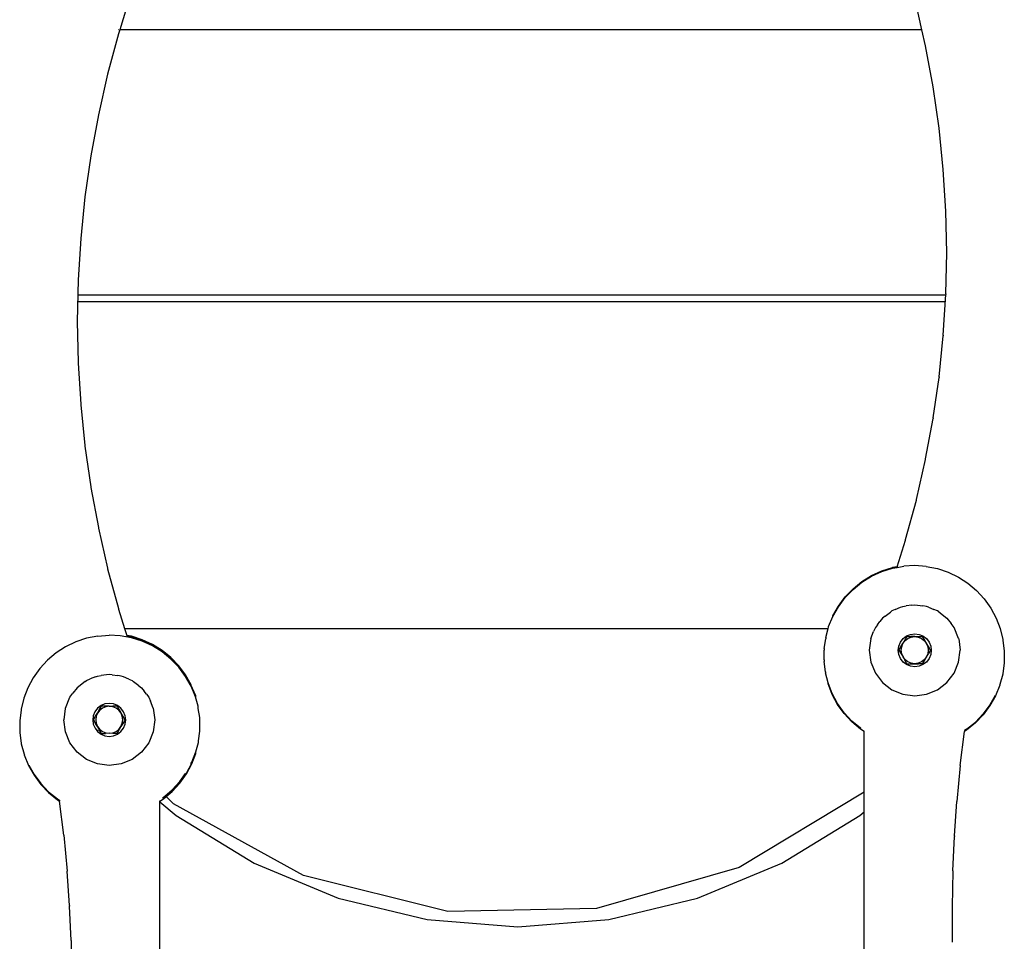
# Model space of a CAD drawing. Units: metres. Extents: x -3.01 to 1.15, y -1.57 to 1.9.
# Drawn here: x -0.98 to -0.88, y 0.16 to 0.25 of the extents above; entities that cross this region are included whole.
import ezdxf

# ---------------------------------------------------------------- set-up
doc = ezdxf.new("R2010")
doc.units = ezdxf.units.M

msp = doc.modelspace()

# ---------------------------------------------------------------- linework, layer by layer
for p, q in [((-0.969288, 0.255793), (-0.969977, 0.253604)), ((-0.889957, 0.253604), (-0.89051, 0.256037)), ((-0.969977, 0.253604), (-0.970108, 0.253188)), ((-0.970072, 0.253604), (-0.970106, 0.253604)), ((-0.889957, 0.253604), (-0.969977, 0.253604)), ((-0.88959, 0.251987), (-0.889957, 0.253604)), ((-0.970108, 0.253188), (-0.971191, 0.249178)), ((-0.888836, 0.247904), (-0.88959, 0.251987)), ((-0.971191, 0.249178), (-0.972111, 0.245129)), ((-0.888247, 0.243793), (-0.888836, 0.247904)), ((-0.972111, 0.245129), (-0.972865, 0.241045)), ((-0.887827, 0.239661), (-0.888247, 0.243793)), ((-0.972865, 0.241045), (-0.973453, 0.236934)), ((-0.887574, 0.235516), (-0.887827, 0.239661)), ((-0.973453, 0.236934), (-0.973874, 0.232802)), ((-0.88749, 0.231364), (-0.887574, 0.235516)), ((-0.973874, 0.232802), (-0.974127, 0.228657)), ((-0.887574, 0.227278), (-0.88749, 0.231364)), ((-0.974127, 0.228657), (-0.974211, 0.224505)), ((-0.974157, 0.227155), (-0.887574, 0.227155)), ((-0.887827, 0.223133), (-0.887574, 0.227212)), ((-0.887574, 0.227278), (-0.887574, 0.227212)), ((-0.88762, 0.226455), (-0.974171, 0.226455)), ((-0.974211, 0.224505), (-0.974127, 0.22042)), ((-0.888247, 0.219002), (-0.887827, 0.223067)), ((-0.887827, 0.223133), (-0.887827, 0.223067)), ((-0.974127, 0.22042), (-0.974127, 0.220353)), ((-0.974127, 0.220353), (-0.973874, 0.216274)), ((-0.888836, 0.214891), (-0.888247, 0.218935)), ((-0.888247, 0.219002), (-0.888247, 0.218935)), ((-0.973874, 0.216274), (-0.973874, 0.216208)), ((-0.973874, 0.216208), (-0.973453, 0.212143)), ((-0.88959, 0.210807), (-0.888836, 0.214824)), ((-0.888836, 0.214891), (-0.888836, 0.214824)), ((-0.973453, 0.212143), (-0.973453, 0.212076)), ((-0.973453, 0.212076), (-0.972865, 0.208032)), ((-0.89051, 0.206757), (-0.88959, 0.21074)), ((-0.88959, 0.21074), (-0.88959, 0.210807)), ((-0.972865, 0.208032), (-0.972865, 0.207965)), ((-0.972865, 0.207965), (-0.972111, 0.203948)), ((-0.891593, 0.202748), (-0.89051, 0.20669)), ((-0.89051, 0.20669), (-0.89051, 0.206757)), ((-0.972111, 0.203948), (-0.972111, 0.203881)), ((-0.972111, 0.203881), (-0.971191, 0.199898)), ((-0.892441, 0.200052), (-0.891593, 0.202681)), ((-0.891593, 0.202681), (-0.891593, 0.202748)), ((-0.971191, 0.199898), (-0.971191, 0.199832)), ((-0.971191, 0.199832), (-0.970108, 0.195889)), ((-0.894997, 0.199158), (-0.89397, 0.19963)), ((-0.894997, 0.199091), (-0.89397, 0.199563)), ((-0.89397, 0.19963), (-0.892892, 0.19997)), ((-0.89397, 0.199563), (-0.892892, 0.199903)), ((-0.892441, 0.200052), (-0.892892, 0.19997)), ((-0.892892, 0.199903), (-0.892441, 0.199985)), ((-0.892441, 0.199985), (-0.89178, 0.200104)), ((-0.892441, 0.200052), (-0.892441, 0.199985)), ((-0.890652, 0.200165), (-0.89178, 0.200104)), ((-0.889525, 0.200084), (-0.890652, 0.200165)), ((-0.889525, 0.200084), (-0.888416, 0.199863)), ((-0.888416, 0.199863), (-0.887344, 0.199504)), ((-0.887344, 0.199504), (-0.886326, 0.199014)), ((-0.896834, 0.197848), (-0.895957, 0.19856)), ((-0.896834, 0.197781), (-0.895957, 0.198494)), ((-0.895957, 0.19856), (-0.894997, 0.199158)), ((-0.895957, 0.198494), (-0.894997, 0.199091)), ((-0.886326, 0.199014), (-0.885377, 0.1984)), ((-0.885377, 0.1984), (-0.884512, 0.197672)), ((-0.897615, 0.19703), (-0.896834, 0.197848)), ((-0.897615, 0.196964), (-0.896834, 0.197781)), ((-0.884512, 0.197672), (-0.883746, 0.196842)), ((-0.898287, 0.196122), (-0.897615, 0.19703)), ((-0.898287, 0.196055), (-0.897615, 0.196964)), ((-0.883746, 0.196842), (-0.883089, 0.195922)), ((-0.970108, 0.195889), (-0.970108, 0.195822)), ((-0.970108, 0.195822), (-0.969496, 0.193876)), ((-0.89884, 0.195136), (-0.898287, 0.196122)), ((-0.89884, 0.19507), (-0.898287, 0.196055)), ((-0.893617, 0.195128), (-0.893105, 0.195521)), ((-0.892948, 0.19564), (-0.893105, 0.195521)), ((-0.892639, 0.19577), (-0.892948, 0.19564)), ((-0.892639, 0.19577), (-0.892086, 0.195999)), ((-0.892086, 0.195999), (-0.891853, 0.196094)), ((-0.891853, 0.196094), (-0.891539, 0.196137)), ((-0.89098, 0.19621), (-0.891539, 0.196137)), ((-0.89098, 0.19621), (-0.890679, 0.196248)), ((-0.890679, 0.196248), (-0.889856, 0.196142)), ((-0.889505, 0.196094), (-0.889856, 0.196142)), ((-0.889306, 0.196013), (-0.889505, 0.196094)), ((-0.889306, 0.196013), (-0.888784, 0.195797)), ((-0.888411, 0.19564), (-0.888784, 0.195797)), ((-0.888279, 0.195541), (-0.888411, 0.19564)), ((-0.888279, 0.195541), (-0.887471, 0.19492)), ((-0.883089, 0.195922), (-0.882554, 0.194927)), ((-0.899265, 0.194089), (-0.89884, 0.19507)), ((-0.89884, 0.19507), (-0.89884, 0.195136)), ((-0.894389, 0.194268), (-0.894148, 0.194581)), ((-0.893887, 0.19492), (-0.894148, 0.194581)), ((-0.893617, 0.195128), (-0.893887, 0.19492)), ((-0.887471, 0.19492), (-0.887053, 0.194377)), ((-0.882554, 0.194927), (-0.882147, 0.193872)), ((-0.969496, 0.193876), (-0.899304, 0.193876)), ((-0.969496, 0.193876), (-0.96926, 0.193191)), ((-0.899556, 0.192997), (-0.899304, 0.193876)), ((-0.899304, 0.193876), (-0.899265, 0.194022)), ((-0.899265, 0.194022), (-0.899265, 0.194089)), ((-0.895061, 0.192886), (-0.894776, 0.193575)), ((-0.894608, 0.19398), (-0.894776, 0.193575)), ((-0.894389, 0.194268), (-0.894608, 0.19398)), ((-0.88675, 0.19398), (-0.887053, 0.194377)), ((-0.886297, 0.192886), (-0.88675, 0.19398)), ((-0.882147, 0.193872), (-0.881875, 0.192775)), ((-0.974356, 0.192558), (-0.975375, 0.192068)), ((-0.973284, 0.192917), (-0.974356, 0.192558)), ((-0.972176, 0.193138), (-0.973284, 0.192917)), ((-0.972176, 0.193138), (-0.971049, 0.193219)), ((-0.96992, 0.193158), (-0.971049, 0.193219)), ((-0.968808, 0.192955), (-0.96992, 0.193158)), ((-0.96926, 0.193191), (-0.96926, 0.193124)), ((-0.968808, 0.193109), (-0.96926, 0.193191)), ((-0.968808, 0.193042), (-0.96926, 0.193124)), ((-0.96773, 0.192769), (-0.968808, 0.193109)), ((-0.96773, 0.192702), (-0.968808, 0.193042)), ((-0.96773, 0.192616), (-0.968808, 0.192955)), ((-0.966703, 0.192296), (-0.96773, 0.192769)), ((-0.966703, 0.19223), (-0.96773, 0.192702)), ((-0.966703, 0.192143), (-0.96773, 0.192616)), ((-0.899707, 0.191877), (-0.899556, 0.192842)), ((-0.899556, 0.192997), (-0.899556, 0.192842)), ((-0.895061, 0.192886), (-0.895216, 0.191712)), ((-0.892273, 0.192139), (-0.892108, 0.192537)), ((-0.892108, 0.192537), (-0.891846, 0.192878)), ((-0.891463, 0.193087), (-0.891863, 0.192397)), ((-0.891863, 0.192397), (-0.891632, 0.192678)), ((-0.891846, 0.192878), (-0.891504, 0.193141)), ((-0.891632, 0.192678), (-0.891353, 0.192892)), ((-0.891504, 0.193141), (-0.891106, 0.193305)), ((-0.891463, 0.193087), (-0.891044, 0.193075)), ((-0.891353, 0.192892), (-0.891028, 0.193026)), ((-0.891106, 0.193305), (-0.890679, 0.193362)), ((-0.890679, 0.193074), (-0.891044, 0.193075)), ((-0.891028, 0.193026), (-0.890679, 0.193074)), ((-0.890679, 0.193362), (-0.890252, 0.193305)), ((-0.890679, 0.193074), (-0.890315, 0.193074)), ((-0.890679, 0.193074), (-0.89033, 0.193026)), ((-0.89033, 0.193026), (-0.890005, 0.192892)), ((-0.890315, 0.193074), (-0.889891, 0.193084)), ((-0.890252, 0.193305), (-0.889854, 0.193141)), ((-0.890005, 0.192892), (-0.889726, 0.192678)), ((-0.889678, 0.192714), (-0.889891, 0.193084)), ((-0.889854, 0.193141), (-0.889512, 0.192878)), ((-0.889726, 0.192678), (-0.889512, 0.192399)), ((-0.889512, 0.192399), (-0.889678, 0.192714)), ((-0.889512, 0.192878), (-0.88925, 0.192537)), ((-0.88925, 0.192537), (-0.889085, 0.192139)), ((-0.886293, 0.19286), (-0.886297, 0.192886)), ((-0.886293, 0.19286), (-0.886142, 0.191712)), ((-0.881875, 0.192775), (-0.881875, 0.192689)), ((-0.881875, 0.192689), (-0.881743, 0.191653)), ((-0.975375, 0.192068), (-0.976324, 0.191454)), ((-0.965744, 0.191699), (-0.966703, 0.192296)), ((-0.965744, 0.191633), (-0.966703, 0.19223)), ((-0.965744, 0.191546), (-0.966703, 0.192143)), ((-0.964867, 0.190986), (-0.965744, 0.191699)), ((-0.964867, 0.19092), (-0.965744, 0.191633)), ((-0.964867, 0.190833), (-0.965744, 0.191546)), ((-0.899717, 0.190747), (-0.899707, 0.191722)), ((-0.899707, 0.191877), (-0.899707, 0.191722)), ((-0.895216, 0.191712), (-0.895061, 0.190537)), ((-0.892329, 0.191712), (-0.892273, 0.192139)), ((-0.892273, 0.191284), (-0.892329, 0.191712)), ((-0.892251, 0.191728), (-0.891863, 0.192397)), ((-0.892251, 0.191728), (-0.89204, 0.191349)), ((-0.892027, 0.191725), (-0.891981, 0.192074)), ((-0.891981, 0.191376), (-0.892027, 0.191725)), ((-0.891981, 0.192074), (-0.891863, 0.192397)), ((-0.889512, 0.192399), (-0.889378, 0.192074)), ((-0.889317, 0.192087), (-0.889512, 0.192399)), ((-0.889378, 0.192074), (-0.889332, 0.191725)), ((-0.889332, 0.191725), (-0.889378, 0.191376)), ((-0.889108, 0.191724), (-0.889317, 0.192087)), ((-0.889108, 0.191724), (-0.889317, 0.191348)), ((-0.889085, 0.192139), (-0.889029, 0.191712)), ((-0.889029, 0.191712), (-0.889085, 0.191284)), ((-0.886297, 0.190537), (-0.886142, 0.191712)), ((-0.881743, 0.191566), (-0.881753, 0.190523)), ((-0.881743, 0.191653), (-0.881743, 0.191566)), ((-0.977188, 0.190726), (-0.977955, 0.189896)), ((-0.976324, 0.191454), (-0.977188, 0.190726)), ((-0.964086, 0.190169), (-0.964867, 0.190986)), ((-0.964086, 0.190103), (-0.964867, 0.19092)), ((-0.964086, 0.190016), (-0.964867, 0.190833)), ((-0.899717, 0.190747), (-0.899717, 0.190592)), ((-0.899585, 0.189557), (-0.899717, 0.190592)), ((-0.895061, 0.190537), (-0.894608, 0.189443)), ((-0.892108, 0.190886), (-0.892273, 0.191284)), ((-0.891846, 0.190545), (-0.892108, 0.190886)), ((-0.89204, 0.191349), (-0.891846, 0.191051)), ((-0.891846, 0.191051), (-0.891981, 0.191376)), ((-0.891632, 0.190772), (-0.891846, 0.191051)), ((-0.891846, 0.191051), (-0.891676, 0.190716)), ((-0.891504, 0.190282), (-0.891846, 0.190545)), ((-0.891467, 0.190365), (-0.891676, 0.190716)), ((-0.891353, 0.190558), (-0.891632, 0.190772)), ((-0.891028, 0.190423), (-0.891353, 0.190558)), ((-0.890005, 0.190558), (-0.89033, 0.190423)), ((-0.889726, 0.190772), (-0.890005, 0.190558)), ((-0.889896, 0.190362), (-0.889683, 0.190717)), ((-0.889512, 0.190545), (-0.889854, 0.190282)), ((-0.889512, 0.191051), (-0.889726, 0.190772)), ((-0.889683, 0.190717), (-0.889512, 0.191051)), ((-0.889378, 0.191376), (-0.889512, 0.191051)), ((-0.889512, 0.191051), (-0.889317, 0.191348)), ((-0.88925, 0.190886), (-0.889512, 0.190545)), ((-0.889085, 0.191284), (-0.88925, 0.190886)), ((-0.88675, 0.189443), (-0.886297, 0.190537)), ((-0.977955, 0.189896), (-0.978611, 0.188975)), ((-0.963414, 0.189261), (-0.964086, 0.190169)), ((-0.963414, 0.189194), (-0.964086, 0.190103)), ((-0.963414, 0.189107), (-0.964086, 0.190016)), ((-0.899585, 0.189557), (-0.899585, 0.189469)), ((-0.891106, 0.190118), (-0.891504, 0.190282)), ((-0.891467, 0.190365), (-0.891044, 0.190353)), ((-0.890679, 0.190061), (-0.891106, 0.190118)), ((-0.891044, 0.190353), (-0.890679, 0.190377)), ((-0.890679, 0.190377), (-0.891028, 0.190423)), ((-0.89033, 0.190423), (-0.890679, 0.190377)), ((-0.890679, 0.190377), (-0.890314, 0.190351)), ((-0.890252, 0.190118), (-0.890679, 0.190061)), ((-0.889896, 0.190362), (-0.890314, 0.190351)), ((-0.889854, 0.190282), (-0.890252, 0.190118)), ((-0.881753, 0.190436), (-0.881904, 0.189403)), ((-0.881753, 0.190523), (-0.881753, 0.190436)), ((-0.978611, 0.188975), (-0.979147, 0.18798)), ((-0.973422, 0.188594), (-0.97423, 0.187973)), ((-0.973422, 0.188594), (-0.97329, 0.188694)), ((-0.97329, 0.188694), (-0.972917, 0.18885)), ((-0.972395, 0.189067), (-0.972917, 0.18885)), ((-0.972395, 0.189067), (-0.972196, 0.189147)), ((-0.972196, 0.189147), (-0.971844, 0.189195)), ((-0.971021, 0.189302), (-0.971844, 0.189195)), ((-0.970721, 0.189264), (-0.971021, 0.189302)), ((-0.970721, 0.189264), (-0.970162, 0.18919)), ((-0.969847, 0.189147), (-0.970162, 0.18919)), ((-0.969615, 0.189053), (-0.969847, 0.189147)), ((-0.969061, 0.188823), (-0.969615, 0.189053)), ((-0.969061, 0.188823), (-0.968753, 0.188694)), ((-0.968753, 0.188694), (-0.968596, 0.188575)), ((-0.968084, 0.188182), (-0.968596, 0.188575)), ((-0.962861, 0.188275), (-0.963414, 0.189261)), ((-0.962861, 0.188208), (-0.963414, 0.189194)), ((-0.962861, 0.188122), (-0.963414, 0.189107)), ((-0.899313, 0.18846), (-0.899585, 0.189469)), ((-0.894608, 0.189443), (-0.893887, 0.188503)), ((-0.887471, 0.188503), (-0.88675, 0.189443)), ((-0.881904, 0.189316), (-0.882195, 0.18831)), ((-0.881904, 0.189403), (-0.881904, 0.189316)), ((-0.979147, 0.18798), (-0.979554, 0.186926)), ((-0.97423, 0.187973), (-0.974647, 0.18743)), ((-0.968084, 0.188182), (-0.967813, 0.187973)), ((-0.967813, 0.187973), (-0.967552, 0.187634)), ((-0.967312, 0.187321), (-0.967552, 0.187634)), ((-0.962861, 0.188208), (-0.962861, 0.188275)), ((-0.962435, 0.187228), (-0.962861, 0.188208)), ((-0.962435, 0.187075), (-0.962861, 0.188122)), ((-0.898906, 0.187406), (-0.899313, 0.18846)), ((-0.899313, 0.188372), (-0.899313, 0.18846)), ((-0.898906, 0.187318), (-0.899313, 0.188372)), ((-0.893887, 0.188503), (-0.892948, 0.187783)), ((-0.892948, 0.187783), (-0.891853, 0.187329)), ((-0.889505, 0.187329), (-0.888411, 0.187783)), ((-0.888411, 0.187783), (-0.887471, 0.188503)), ((-0.882195, 0.188224), (-0.88262, 0.187176)), ((-0.882195, 0.18831), (-0.882227, 0.188233)), ((-0.882195, 0.18831), (-0.882195, 0.188224)), ((-0.979554, 0.186926), (-0.979825, 0.185829)), ((-0.975404, 0.185939), (-0.974951, 0.187034)), ((-0.974951, 0.187034), (-0.974647, 0.18743)), ((-0.967312, 0.187321), (-0.967092, 0.187034)), ((-0.967092, 0.187034), (-0.966924, 0.186629)), ((-0.966639, 0.185939), (-0.966924, 0.186629)), ((-0.962435, 0.187228), (-0.962435, 0.187075)), ((-0.962145, 0.186136), (-0.962435, 0.187075)), ((-0.898371, 0.186411), (-0.898906, 0.187406)), ((-0.898371, 0.186323), (-0.898906, 0.187318)), ((-0.891853, 0.187329), (-0.890679, 0.187175)), ((-0.890679, 0.187175), (-0.889505, 0.187329)), ((-0.882659, 0.187193), (-0.883173, 0.186278)), ((-0.88262, 0.187176), (-0.883173, 0.186191)), ((-0.979825, 0.185742), (-0.979957, 0.184706)), ((-0.979825, 0.185829), (-0.979825, 0.185742)), ((-0.975407, 0.185913), (-0.975558, 0.184765)), ((-0.975407, 0.185913), (-0.975404, 0.185939)), ((-0.972188, 0.185932), (-0.972451, 0.18559)), ((-0.971847, 0.186194), (-0.972188, 0.185932)), ((-0.972188, 0.185452), (-0.972023, 0.185768)), ((-0.971974, 0.185731), (-0.972188, 0.185452)), ((-0.972023, 0.185768), (-0.97181, 0.186138)), ((-0.971695, 0.185945), (-0.971974, 0.185731)), ((-0.971449, 0.186359), (-0.971847, 0.186194)), ((-0.971386, 0.186127), (-0.97181, 0.186138)), ((-0.97137, 0.18608), (-0.971695, 0.185945)), ((-0.971021, 0.186415), (-0.971449, 0.186359)), ((-0.971021, 0.186128), (-0.971386, 0.186127)), ((-0.971021, 0.186128), (-0.97137, 0.18608)), ((-0.970594, 0.186359), (-0.971021, 0.186415)), ((-0.970673, 0.18608), (-0.971021, 0.186128)), ((-0.971021, 0.186128), (-0.970657, 0.186128)), ((-0.970348, 0.185945), (-0.970673, 0.18608)), ((-0.970238, 0.186141), (-0.970657, 0.186128)), ((-0.970196, 0.186194), (-0.970594, 0.186359)), ((-0.970069, 0.185731), (-0.970348, 0.185945)), ((-0.970238, 0.186141), (-0.969838, 0.18545)), ((-0.969855, 0.185932), (-0.970196, 0.186194)), ((-0.969838, 0.18545), (-0.970069, 0.185731)), ((-0.969592, 0.18559), (-0.969855, 0.185932)), ((-0.966639, 0.185939), (-0.966485, 0.184765)), ((-0.962145, 0.185896), (-0.962145, 0.186136)), ((-0.961994, 0.185016), (-0.962145, 0.185896)), ((-0.897714, 0.185491), (-0.898371, 0.186411)), ((-0.897714, 0.185403), (-0.898371, 0.186323)), ((-0.883173, 0.186278), (-0.883846, 0.185369)), ((-0.883173, 0.186191), (-0.883846, 0.185282)), ((-0.979957, 0.184706), (-0.979957, 0.18462)), ((-0.975404, 0.183591), (-0.975558, 0.184765)), ((-0.972615, 0.185192), (-0.972672, 0.184765)), ((-0.972672, 0.184765), (-0.972615, 0.184338)), ((-0.972451, 0.18559), (-0.972615, 0.185192)), ((-0.972592, 0.184777), (-0.972383, 0.185141)), ((-0.972592, 0.184777), (-0.972383, 0.184402)), ((-0.972383, 0.185141), (-0.972188, 0.185452)), ((-0.972323, 0.185127), (-0.972369, 0.184778)), ((-0.972369, 0.184778), (-0.972323, 0.18443)), ((-0.972188, 0.185452), (-0.972323, 0.185127)), ((-0.96972, 0.185127), (-0.969838, 0.18545)), ((-0.96945, 0.184781), (-0.969838, 0.18545)), ((-0.969674, 0.184778), (-0.96972, 0.185127)), ((-0.96972, 0.18443), (-0.969674, 0.184778)), ((-0.96945, 0.184781), (-0.969661, 0.184402)), ((-0.969427, 0.185192), (-0.969592, 0.18559)), ((-0.969371, 0.184765), (-0.969427, 0.185192)), ((-0.969427, 0.184338), (-0.969371, 0.184765)), ((-0.966485, 0.184765), (-0.966639, 0.183591)), ((-0.961994, 0.184776), (-0.961994, 0.185016)), ((-0.961984, 0.183885), (-0.961994, 0.184776)), ((-0.896948, 0.18466), (-0.897714, 0.185491)), ((-0.896948, 0.184572), (-0.897714, 0.185403)), ((-0.896083, 0.183932), (-0.896948, 0.18466)), ((-0.883846, 0.185369), (-0.884626, 0.184552)), ((-0.883846, 0.185282), (-0.884626, 0.184465)), ((-0.979957, 0.18462), (-0.979948, 0.183576)), ((-0.972615, 0.184338), (-0.972441, 0.183946)), ((-0.972136, 0.183651), (-0.972441, 0.183946)), ((-0.972441, 0.183946), (-0.972188, 0.183598)), ((-0.972188, 0.184105), (-0.972383, 0.184402)), ((-0.972323, 0.18443), (-0.972188, 0.184105)), ((-0.972188, 0.184105), (-0.971974, 0.183826)), ((-0.972017, 0.183771), (-0.972188, 0.184105)), ((-0.971805, 0.183416), (-0.972017, 0.183771)), ((-0.971974, 0.183826), (-0.971695, 0.183612)), ((-0.970348, 0.183612), (-0.970069, 0.183826)), ((-0.970233, 0.183419), (-0.970025, 0.18377)), ((-0.970069, 0.183826), (-0.969855, 0.184105)), ((-0.969855, 0.184105), (-0.970025, 0.18377)), ((-0.969855, 0.184105), (-0.96972, 0.18443)), ((-0.969661, 0.184402), (-0.969855, 0.184105)), ((-0.969855, 0.183598), (-0.969592, 0.18394)), ((-0.969592, 0.18394), (-0.969427, 0.184338)), ((-0.961984, 0.183646), (-0.961984, 0.183885)), ((-0.896083, 0.183844), (-0.896948, 0.184572)), ((-0.896037, 0.183903), (-0.896083, 0.183932)), ((-0.89573, 0.183616), (-0.896083, 0.183844)), ((-0.89573, 0.183616), (-0.89573, 0.183693)), ((-0.885503, 0.183839), (-0.88573, 0.183698)), ((-0.885503, 0.183752), (-0.88573, 0.183611)), ((-0.88573, 0.183698), (-0.88573, 0.183611)), ((-0.885503, 0.183839), (-0.884626, 0.184552)), ((-0.884626, 0.184465), (-0.885503, 0.183752)), ((-0.979948, 0.183576), (-0.979948, 0.18349)), ((-0.979948, 0.18349), (-0.979796, 0.182456)), ((-0.974951, 0.182497), (-0.975404, 0.183591)), ((-0.972188, 0.183598), (-0.971847, 0.183336)), ((-0.971779, 0.183308), (-0.97187, 0.183395)), ((-0.971847, 0.183336), (-0.971779, 0.183308)), ((-0.971805, 0.183416), (-0.971386, 0.183405)), ((-0.971779, 0.183308), (-0.971449, 0.183171)), ((-0.971695, 0.183612), (-0.97137, 0.183477)), ((-0.971449, 0.183171), (-0.971021, 0.183115)), ((-0.971021, 0.183431), (-0.971386, 0.183405)), ((-0.97137, 0.183477), (-0.971021, 0.183431)), ((-0.971021, 0.183431), (-0.970673, 0.183477)), ((-0.970657, 0.183406), (-0.971021, 0.183431)), ((-0.971021, 0.183115), (-0.970594, 0.183171)), ((-0.970673, 0.183477), (-0.970348, 0.183612)), ((-0.970233, 0.183419), (-0.970657, 0.183406)), ((-0.970594, 0.183171), (-0.970196, 0.183336)), ((-0.970196, 0.183336), (-0.969855, 0.183598)), ((-0.966639, 0.183591), (-0.967092, 0.182497)), ((-0.962116, 0.182696), (-0.961984, 0.183646)), ((-0.962116, 0.182523), (-0.962116, 0.182696)), ((-0.89573, 0.177557), (-0.89573, 0.183616)), ((-0.88614, 0.180213), (-0.88573, 0.183611)), ((-0.979796, 0.182456), (-0.979796, 0.182369)), ((-0.979796, 0.182369), (-0.979506, 0.181364)), ((-0.97423, 0.181557), (-0.974951, 0.182497)), ((-0.967092, 0.182497), (-0.967813, 0.181557)), ((-0.962387, 0.181599), (-0.962116, 0.182523)), ((-0.979506, 0.181364), (-0.979474, 0.181286)), ((-0.979506, 0.181364), (-0.979506, 0.181277)), ((-0.979506, 0.181277), (-0.97908, 0.18023)), ((-0.97329, 0.180836), (-0.97423, 0.181557)), ((-0.972196, 0.180383), (-0.97329, 0.180836)), ((-0.968753, 0.180836), (-0.969847, 0.180383)), ((-0.967813, 0.181557), (-0.968753, 0.180836)), ((-0.962794, 0.180545), (-0.962387, 0.181599)), ((-0.962794, 0.180458), (-0.962387, 0.181513)), ((-0.962794, 0.180372), (-0.962387, 0.181426)), ((-0.962387, 0.181513), (-0.962387, 0.181599)), ((-0.962387, 0.181426), (-0.962387, 0.181513)), ((-0.97908, 0.18023), (-0.978527, 0.179244)), ((-0.979041, 0.180247), (-0.978527, 0.179331)), ((-0.971021, 0.180228), (-0.972196, 0.180383)), ((-0.969847, 0.180383), (-0.971021, 0.180228)), ((-0.96333, 0.179463), (-0.962794, 0.180458)), ((-0.96333, 0.179376), (-0.962794, 0.180372)), ((-0.96287, 0.180403), (-0.962794, 0.180545)), ((-0.88614, 0.180213), (-0.886473, 0.176632)), ((-0.978527, 0.179331), (-0.977855, 0.178423)), ((-0.978527, 0.179244), (-0.977855, 0.178336)), ((-0.963986, 0.178543), (-0.96333, 0.179463)), ((-0.963986, 0.17863), (-0.963418, 0.179427)), ((-0.963986, 0.178456), (-0.96333, 0.179376)), ((-0.977855, 0.178423), (-0.977074, 0.177605)), ((-0.977855, 0.178336), (-0.977074, 0.177519)), ((-0.96545, 0.177212), (-0.964753, 0.177799)), ((-0.964753, 0.177799), (-0.963986, 0.17863)), ((-0.964753, 0.177713), (-0.963986, 0.178543)), ((-0.964753, 0.177626), (-0.963986, 0.178456)), ((-0.977074, 0.177605), (-0.976197, 0.176893)), ((-0.977074, 0.177519), (-0.976197, 0.176806)), ((-0.976197, 0.176893), (-0.975971, 0.176752)), ((-0.976197, 0.176806), (-0.975971, 0.176665)), ((-0.965971, 0.176669), (-0.965617, 0.176898)), ((-0.965706, 0.177013), (-0.965617, 0.177071)), ((-0.965663, 0.176955), (-0.965617, 0.176985)), ((-0.965617, 0.177071), (-0.96545, 0.177212)), ((-0.965617, 0.176985), (-0.965402, 0.177166)), ((-0.965617, 0.176898), (-0.965354, 0.17712)), ((-0.965402, 0.177166), (-0.96545, 0.177212)), ((-0.965402, 0.177166), (-0.964753, 0.177713)), ((-0.965354, 0.17712), (-0.965402, 0.177166)), ((-0.965354, 0.17712), (-0.964753, 0.177626)), ((-0.964611, 0.176404), (-0.965354, 0.17712)), ((-0.89573, 0.177557), (-0.908183, 0.170051)), ((-0.89573, 0.175593), (-0.89573, 0.177557)), ((-0.975971, 0.176752), (-0.975971, 0.176665)), ((-0.975561, 0.173266), (-0.975971, 0.176665)), ((-0.965971, 0.176747), (-0.965971, 0.176669)), ((-0.965971, 0.176612), (-0.965971, 0.176669)), ((-0.965971, 0.176612), (-0.964346, 0.175224)), ((-0.965971, 0.111404), (-0.965971, 0.176612)), ((-0.951636, 0.169235), (-0.964611, 0.176404)), ((-0.886712, 0.173218), (-0.886473, 0.176632)), ((-0.964346, 0.175224), (-0.956585, 0.170468)), ((-0.903923, 0.170468), (-0.896162, 0.175224)), ((-0.896162, 0.175224), (-0.89573, 0.175593)), ((-0.89573, 0.118351), (-0.89573, 0.175593)), ((-0.975561, 0.173266), (-0.975227, 0.169686)), ((-0.886874, 0.169712), (-0.886712, 0.173131)), ((-0.886712, 0.173218), (-0.886712, 0.173131)), ((-0.956585, 0.170468), (-0.948177, 0.166985)), ((-0.908183, 0.170051), (-0.922427, 0.165946)), ((-0.912331, 0.166985), (-0.903923, 0.170468)), ((-0.974989, 0.166272), (-0.975227, 0.169686)), ((-0.937248, 0.165668), (-0.951636, 0.169235)), ((-0.886874, 0.169712), (-0.886954, 0.166121)), ((-0.948177, 0.166985), (-0.939327, 0.164861)), ((-0.921181, 0.164861), (-0.912331, 0.166985)), ((-0.974989, 0.166272), (-0.974989, 0.166185)), ((-0.974826, 0.162766), (-0.974989, 0.166185)), ((-0.886954, 0.166121), (-0.88695, 0.162608)), ((-0.922427, 0.165946), (-0.937248, 0.165668)), ((-0.939327, 0.164861), (-0.930254, 0.164147)), ((-0.930254, 0.164147), (-0.921181, 0.164861)), ((-0.974826, 0.162766), (-0.974747, 0.159175))]:
    msp.add_line(p, q)

doc.saveas('drawing.dxf')
